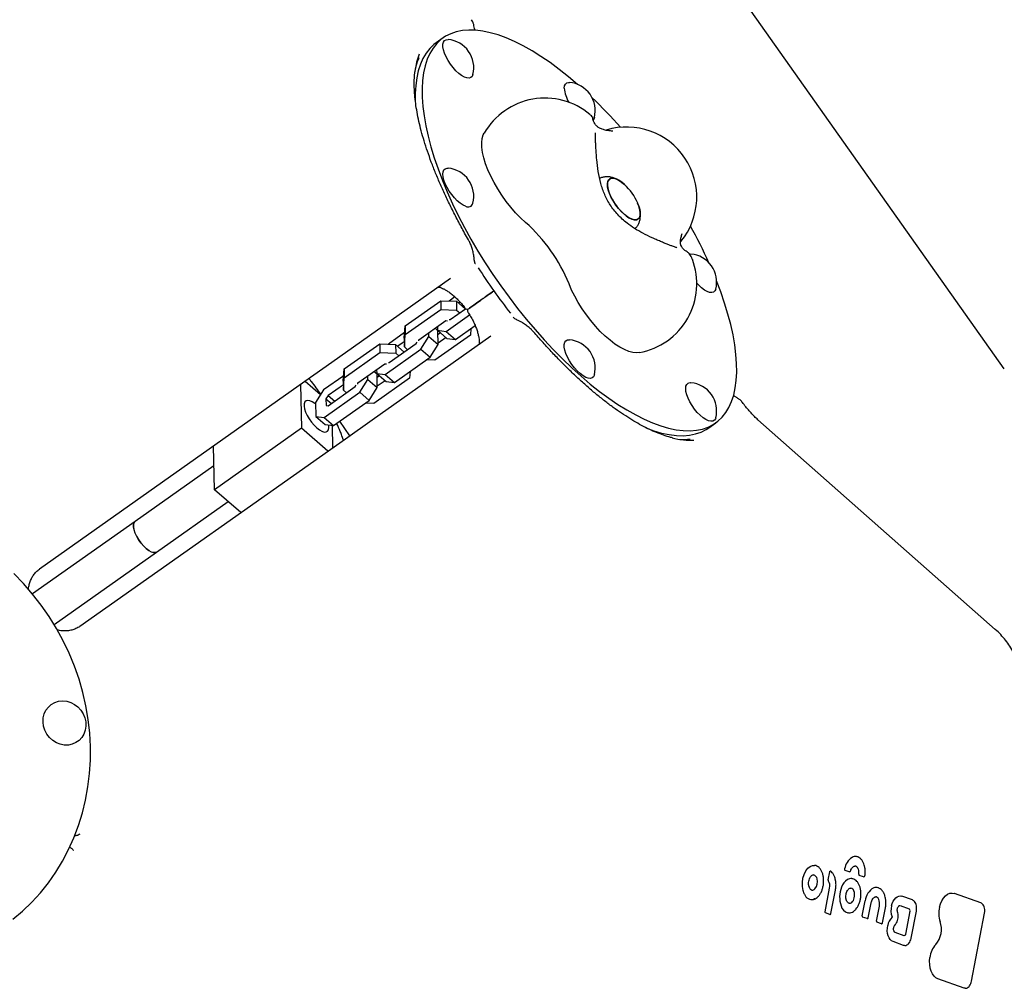
# Model space of a CAD drawing. Units: millimetres. Extents: x 5076 to 15795, y 18205 to 25302.
# Drawn here: x 10488 to 10909, y 21510 to 21925 of the extents above; entities that cross this region are included whole.
import ezdxf

# ---------------------------------------------------------------- set-up
doc = ezdxf.new("R2010")
doc.units = ezdxf.units.MM
doc.header["$LTSCALE"] = 100

msp = doc.modelspace()

# ---------------------------------------------------------------- linework, layer by layer
at = {"color": 7, "linetype": 'Continuous', "lineweight": 25}
for p, q in [((10909.25, 21775.47), (10732.15, 22025.92)), ((10669.08, 21917.18), (10666.1, 21915.07)), ((10732.8, 21883.36), (10733.06, 21883.08)), ((10682.42, 21821.38), (10682.61, 21821.08)), ((10672.2, 21814.06), (10621.41, 21778.14)), ((10668.2, 21811.23), (10667.91, 21811.03)), ((10674.12, 21806.2), (10671.68, 21804.47)), ((10688.87, 21807.47), (10689.04, 21807.75)), ((10652.76, 21793.8), (10668.03, 21804.6)), ((10668.03, 21804.6), (10668.1, 21800.86)), ((10668.03, 21804.6), (10674.74, 21804.36)), ((10674.74, 21804.36), (10674.82, 21800.62)), ((10674.74, 21804.36), (10678.52, 21801.09)), ((10676.34, 21803.97), (10675.71, 21803.53)), ((10686.19, 21805.58), (10685.2, 21804.88)), ((10652.83, 21790.07), (10668.1, 21800.86)), ((10668.1, 21800.86), (10674.82, 21800.62)), ((10670.29, 21791.48), (10680.36, 21798.6)), ((10672.07, 21796.53), (10678.66, 21801.19)), ((10674.82, 21800.62), (10676.18, 21799.44)), ((10652.38, 21788.55), (10652.76, 21793.8)), ((10652.76, 21793.8), (10652.83, 21790.07)), ((10658.68, 21787.91), (10670.25, 21796.08)), ((10666.65, 21793.54), (10666.68, 21791.94)), ((10670.25, 21796.08), (10670.95, 21796.06)), ((10671.69, 21796.58), (10672.07, 21796.53)), ((10674.29, 21788.01), (10682.75, 21794)), ((10699.61, 21797.03), (10699.74, 21796.87)), ((10638.73, 21753.65), (10689.52, 21789.57)), ((10652.56, 21790.95), (10645.59, 21786.02)), ((10652.46, 21784.81), (10652.83, 21790.07)), ((10659.47, 21783.83), (10662.96, 21789.3)), ((10662.96, 21789.3), (10662.93, 21790.91)), ((10662.96, 21789.3), (10666.96, 21785.84)), ((10680.77, 21789.88), (10665.5, 21779.08)), ((10665.62, 21792.81), (10666.84, 21791.75)), ((10666.68, 21791.94), (10670.29, 21791.48)), ((10666.68, 21791.94), (10670.68, 21788.47)), ((10666.96, 21785.84), (10666.84, 21791.75)), ((10667.91, 21790.88), (10666.87, 21790.14)), ((10670.29, 21791.48), (10674.29, 21788.01)), ((10680.97, 21792.74), (10680.77, 21789.88)), ((10626.67, 21775.36), (10641.94, 21786.15)), ((10641.94, 21786.15), (10642.01, 21782.42)), ((10641.94, 21786.15), (10648.66, 21785.91)), ((10645.98, 21778.08), (10657.54, 21786.26)), ((10648.66, 21785.91), (10648.73, 21782.17)), ((10648.66, 21785.91), (10652.43, 21782.64)), ((10652.41, 21787.06), (10649.62, 21785.08)), ((10652.38, 21788.55), (10652.46, 21784.81)), ((10653.82, 21783.63), (10652.46, 21784.81)), ((10657.54, 21786.26), (10657.91, 21786.84)), ((10658.64, 21787.36), (10658.68, 21787.91)), ((10663.47, 21780.36), (10666.96, 21785.84)), ((10670.32, 21788.79), (10666.95, 21786.4)), ((10670.68, 21788.47), (10674.29, 21788.01)), ((10626.75, 21771.62), (10642.01, 21782.42)), ((10642.01, 21782.42), (10648.73, 21782.17)), ((10644.2, 21773.04), (10659.47, 21783.83)), ((10648.73, 21782.17), (10650.09, 21780.99)), ((10659.47, 21783.83), (10663.47, 21780.36)), ((10621.41, 21778.14), (10609.87, 21769.98)), ((10632.6, 21769.46), (10644.16, 21777.64)), ((10644.16, 21777.64), (10644.87, 21777.61)), ((10645.6, 21778.13), (10645.98, 21778.08)), ((10648.2, 21769.57), (10663.47, 21780.36)), ((10665.5, 21779.08), (10661.85, 21779.22)), ((10626.47, 21772.5), (10617.88, 21766.43)), ((10626.3, 21770.1), (10626.67, 21775.36)), ((10626.67, 21775.36), (10626.75, 21771.62)), ((10636.87, 21770.86), (10636.84, 21772.46)), ((10639.53, 21774.36), (10640.75, 21773.3)), ((10640.57, 21775.1), (10640.6, 21773.49)), ((10640.6, 21773.49), (10644.2, 21773.04)), ((10640.6, 21773.49), (10644.6, 21770.02)), ((10640.87, 21767.39), (10640.75, 21773.3)), ((10641.82, 21772.43), (10640.78, 21771.7)), ((10644.2, 21773.04), (10648.2, 21769.57)), ((10654.88, 21774.29), (10654.68, 21771.43)), ((10609.87, 21769.98), (10496.28, 21689.67)), ((10608.03, 21768.68), (10608.4, 21750.01)), ((10616.57, 21764.36), (10609.99, 21770.07)), ((10626.33, 21768.61), (10619.81, 21764)), ((10626.3, 21770.1), (10626.37, 21766.36)), ((10626.37, 21766.36), (10626.75, 21771.62)), ((10631.46, 21767.81), (10631.82, 21768.39)), ((10632.56, 21768.91), (10632.6, 21769.46)), ((10633.38, 21765.39), (10636.87, 21770.86)), ((10636.87, 21770.86), (10640.87, 21767.39)), ((10654.68, 21771.43), (10639.41, 21760.64)), ((10644.23, 21770.34), (10640.86, 21767.96)), ((10644.6, 21770.02), (10648.2, 21769.57)), ((10617.88, 21766.43), (10614.39, 21760.96)), ((10618.11, 21754.59), (10633.38, 21765.39)), ((10619.81, 21764), (10618.9, 21762.57)), ((10619.81, 21764), (10622.62, 21761.56)), ((10619.89, 21759.64), (10631.46, 21767.81)), ((10627.73, 21765.18), (10626.37, 21766.36)), ((10633.38, 21765.39), (10637.38, 21761.92)), ((10637.38, 21761.92), (10640.87, 21767.39)), ((10614.39, 21760.96), (10614.51, 21755.05)), ((10618.9, 21762.57), (10618.95, 21759.76)), ((10618.9, 21762.57), (10621.21, 21760.57)), ((10618.95, 21759.76), (10619.89, 21759.64)), ((10622.11, 21751.12), (10637.38, 21761.92)), ((10639.41, 21760.64), (10635.76, 21760.77)), ((10614.51, 21755.05), (10618.11, 21754.59)), ((10614.51, 21755.05), (10618.51, 21751.58)), ((10618.11, 21754.59), (10622.11, 21751.12)), ((10618.51, 21751.58), (10622.11, 21751.12)), ((10621.48, 21751.2), (10621.67, 21741.58)), ((10624.7, 21752.95), (10628.99, 21746.76)), ((10627.19, 21745.49), (10638.73, 21753.65)), ((10782.73, 21750.14), (10785.71, 21752.25)), ((10905.4, 21663.81), (10803.81, 21753.61)), ((10608.4, 21750.01), (10571.13, 21723.66)), ((10619.71, 21740.2), (10608.4, 21750.01)), ((10513.6, 21665.17), (10627.19, 21745.49)), ((10626.41, 21744.94), (10625.74, 21746.77)), ((10571.13, 21723.66), (10570.76, 21742.33)), ((10570.93, 21733.88), (10537.18, 21710.02)), ((10582.44, 21713.85), (10571.13, 21723.66)), ((10546.42, 21696.95), (10577, 21718.57)), ((10537.18, 21710.01), (10493.32, 21679)), ((10502.56, 21665.93), (10546.42, 21696.95)), ((10511.39, 21575.49), (10511.51, 21575.48)), ((10509.22, 21570.43), (10509.2, 21570.45)), ((10833.85, 21556.64), (10834.5, 21560.02)), ((10842.89, 21560.01), (10841.09, 21560.64)), ((10842.93, 21560), (10842.89, 21560.01)), ((10848.99, 21557.85), (10847.19, 21558.48)), ((10849.03, 21557.84), (10848.99, 21557.85)), ((10832.5, 21542.92), (10834.44, 21553.01)), ((10835.06, 21542.14), (10837, 21552.18)), ((10842.38, 21552.39), (10842.39, 21552.4)), ((10865.43, 21549.53), (10865.35, 21549.54)), ((10869.91, 21547.94), (10865.43, 21549.53)), ((10887.89, 21550.72), (10887.82, 21550.74)), ((10899.18, 21546.73), (10887.89, 21550.72)), ((10845.76, 21544.04), (10846.19, 21544.59)), ((10848.44, 21541.1), (10849.68, 21547.56)), ((10851.01, 21540.31), (10852.22, 21546.65)), ((10854.57, 21538.93), (10855.8, 21545.33)), ((10864.64, 21545.55), (10868.52, 21544.18)), ((10834.55, 21541.78), (10832.65, 21542.45)), ((10834.58, 21541.77), (10834.55, 21541.78)), ((10850.49, 21539.96), (10848.59, 21540.63)), ((10857.14, 21538.14), (10858.36, 21544.51)), ((10868.87, 21543.11), (10866.99, 21533.34)), ((10869.37, 21531.62), (10871.6, 21543.22)), ((10895.19, 21513.15), (10900.79, 21542.27)), ((10856.62, 21537.79), (10854.72, 21538.46)), ((10856.65, 21537.78), (10856.62, 21537.79)), ((10862.22, 21536.89), (10862.69, 21537.51)), ((10862.69, 21537.51), (10862.87, 21537.74)), ((10866.4, 21532.65), (10862.49, 21534.04)), ((10866.4, 21532.65), (10866.4, 21532.65)), ((10866.09, 21528.51), (10861.61, 21530.09)), ((10892.07, 21510.18), (10880.81, 21514.17))]:
    msp.add_line(p, q, dxfattribs=at)
at = {"color": 7, "linetype": 'Continuous', "lineweight": 25, "flags": 128}
for points in [[(10726.63, 21897.24), (10722.74, 21900.53), (10718.77, 21903.68), (10714.83, 21906.59), (10710.93, 21909.24), (10707.09, 21911.63), (10703.33, 21913.75), (10699.64, 21915.6), (10696.06, 21917.16), (10692.58, 21918.43), (10689.23, 21919.4), (10686.01, 21920.08), (10682.94, 21920.46), (10680.02, 21920.54), (10677.27, 21920.32), (10674.69, 21919.79), (10672.3, 21918.97), (10670.11, 21917.85), (10668.11, 21916.44), (10666.32, 21914.74), (10664.75, 21912.76), (10663.4, 21910.51), (10662.27, 21907.99), (10661.37, 21905.21), (10660.7, 21902.19), (10660.27, 21898.93), (10660.08, 21895.44), (10660.11, 21891.74), (10660.39, 21887.84), (10660.9, 21883.75), (10661.65, 21879.49), (10662.62, 21875.08), (10663.82, 21870.52), (10665.25, 21865.83), (10666.9, 21861.04), (10668.75, 21856.16), (10670.82, 21851.19), (10673.08, 21846.17), (10675.53, 21841.12), (10678.17, 21836.03), (10680.97, 21830.95), (10683.94, 21825.87), (10687.07, 21820.83), (10690.33, 21815.84), (10693.73, 21810.91), (10697.24, 21806.07), (10700.86, 21801.32), (10704.57, 21796.7), (10708.37, 21792.21), (10712.23, 21787.86), (10716.14, 21783.69), (10720.09, 21779.69), (10724.07, 21775.88), (10728.06, 21772.28), (10732.05, 21768.9), (10736.02, 21765.75), (10739.96, 21762.85), (10743.86, 21760.19), (10747.7, 21757.8), (10751.46, 21755.68), (10755.15, 21753.84), (10758.73, 21752.28), (10762.21, 21751), (10765.56, 21750.03), (10768.78, 21749.35), (10771.85, 21748.97), (10774.77, 21748.89), (10777.52, 21749.12), (10780.1, 21749.64), (10782.49, 21750.46), (10784.68, 21751.58), (10786.68, 21752.99), (10788.47, 21754.69), (10790.04, 21756.67), (10791.39, 21758.92), (10792.52, 21761.44), (10793.42, 21764.22), (10794.09, 21767.24), (10794.52, 21770.5), (10794.72, 21773.99), (10794.68, 21777.69), (10794.4, 21781.59), (10793.89, 21785.68), (10793.14, 21789.94), (10792.17, 21794.36), (10790.97, 21798.91), (10789.54, 21803.6), (10787.89, 21808.39), (10786.09, 21813.15)], [(10672.18, 21905.9), (10671.18, 21907.45), (10670.32, 21909.03), (10669.66, 21910.57), (10669.2, 21912.03), (10668.96, 21913.35), (10668.96, 21914.49), (10669.2, 21915.4), (10669.66, 21916.04), (10670.32, 21916.41), (10671.18, 21916.48), (10671.21, 21916.47)], [(10666.1, 21915.07), (10665.13, 21914.33), (10663.34, 21912.63), (10661.77, 21910.66), (10660.42, 21908.4), (10659.29, 21905.88), (10658.39, 21903.11), (10657.72, 21900.08), (10657.29, 21896.82), (10657.09, 21893.33), (10657.13, 21889.63), (10657.13, 21889.63)], [(10681.82, 21901.46), (10681.82, 21901.43), (10681.47, 21900.65), (10680.9, 21900.14), (10680.14, 21899.92), (10679.2, 21900.01), (10678.13, 21900.38), (10676.97, 21901.04), (10675.74, 21901.96), (10674.51, 21903.11), (10673.31, 21904.44), (10672.18, 21905.9)], [(10720.9, 21895.58), (10721.01, 21896.6), (10721.36, 21897.38), (10721.93, 21897.89), (10722.69, 21898.11), (10723.17, 21898.1)], [(10733.78, 21883.09), (10733.63, 21882.64), (10733.31, 21882.13)], [(10704.31, 21838.14), (10702.18, 21840.12), (10700.06, 21842.3), (10698, 21844.66), (10696.02, 21847.16), (10694.15, 21849.77), (10692.41, 21852.46), (10690.83, 21855.18), (10689.43, 21857.91), (10688.22, 21860.6), (10687.23, 21863.22), (10686.46, 21865.74), (10685.93, 21868.11), (10685.64, 21870.32), (10685.6, 21872.32), (10685.8, 21874.09), (10686.25, 21875.62), (10686.62, 21876.37)], [(10678.68, 21845.04), (10677.56, 21845.57), (10676.36, 21846.36), (10675.12, 21847.4), (10673.9, 21848.64), (10672.73, 21850.04), (10671.66, 21851.56), (10670.73, 21853.13), (10669.97, 21854.69), (10669.4, 21856.2), (10669.05, 21857.6), (10668.93, 21858.83), (10669.05, 21859.86), (10669.4, 21860.64), (10669.97, 21861.15), (10670.73, 21861.37), (10671.21, 21861.36)], [(10752.31, 21846.37), (10752.54, 21845.83), (10753.05, 21844.29), (10753.34, 21842.88), (10753.39, 21841.64), (10753.21, 21840.63), (10752.79, 21839.88), (10752.15, 21839.41), (10751.32, 21839.23), (10750.32, 21839.36), (10749.19, 21839.79), (10747.97, 21840.51), (10746.69, 21841.48), (10745.4, 21842.68), (10744.14, 21844.07), (10742.96, 21845.6), (10741.9, 21847.21), (10740.99, 21848.86), (10740.27, 21850.48), (10739.75, 21852.03), (10739.46, 21853.44), (10739.41, 21854.67), (10739.6, 21855.68), (10740.01, 21856.43), (10740.65, 21856.9), (10741.48, 21857.08), (10742.48, 21856.95), (10743.61, 21856.52), (10744.84, 21855.81), (10746.12, 21854.83), (10746.69, 21854.33)], [(10746.69, 21854.33), (10745.47, 21855.35), (10744.22, 21856.2), (10743.03, 21856.77), (10741.96, 21857.05), (10741.04, 21857.03), (10740.31, 21856.71), (10739.78, 21856.09)], [(10739.78, 21856.09), (10739.47, 21855.2), (10739.41, 21854.08), (10739.58, 21852.75), (10739.98, 21851.27), (10740.6, 21849.68), (10741.42, 21848.04), (10742.41, 21846.4), (10743.54, 21844.82), (10744.76, 21843.36), (10746.04, 21842.06), (10747.33, 21840.96), (10748.59, 21840.12), (10749.77, 21839.54), (10750.84, 21839.26), (10751.76, 21839.28), (10752.5, 21839.61), (10753.03, 21840.22), (10753.33, 21841.11), (10753.4, 21842.23), (10753.22, 21843.56), (10752.82, 21845.05), (10752.31, 21846.37)], [(10774.48, 21824.6), (10775.1, 21824.62), (10775.13, 21824.62)], [(10753.08, 21782.39), (10751.82, 21782.29), (10750.22, 21782.45), (10748.48, 21782.92), (10746.61, 21783.68), (10744.64, 21784.73), (10742.6, 21786.06), (10740.51, 21787.64), (10738.41, 21789.46), (10736.31, 21791.49), (10734.25, 21793.7), (10732.26, 21796.08), (10730.35, 21798.58), (10728.55, 21801.17), (10726.89, 21803.83), (10725.39, 21806.51), (10724.06, 21809.18), (10722.93, 21811.81)], [(10785.75, 21809.6), (10785.74, 21809.57), (10785.39, 21808.79), (10784.82, 21808.28), (10784.06, 21808.07), (10783.13, 21808.15), (10782.06, 21808.53), (10780.89, 21809.19), (10779.67, 21810.11), (10778.43, 21811.25), (10777.61, 21812.14)], [(10733.78, 21772.86), (10733.78, 21772.83), (10733.43, 21772.05), (10732.86, 21771.54), (10732.1, 21771.32), (10731.17, 21771.41), (10730.1, 21771.79), (10728.93, 21772.45), (10727.7, 21773.37), (10726.47, 21774.51), (10725.27, 21775.84), (10724.15, 21777.3), (10723.14, 21778.85), (10722.29, 21780.43), (10721.62, 21781.97), (10721.16, 21783.43), (10720.92, 21784.75), (10720.92, 21785.89), (10721.16, 21786.8), (10721.62, 21787.45), (10722.29, 21787.81), (10723.14, 21787.88), (10723.17, 21787.87)], [(10785.75, 21754.49), (10785.59, 21754.04), (10785.13, 21753.39), (10784.47, 21753.02), (10783.61, 21752.96), (10782.61, 21753.19), (10781.48, 21753.71), (10780.28, 21754.5), (10779.05, 21755.54), (10777.82, 21756.78), (10776.66, 21758.19), (10775.59, 21759.7), (10774.65, 21761.27), (10773.89, 21762.84), (10773.32, 21764.35), (10772.97, 21765.74), (10772.86, 21766.98), (10772.97, 21768), (10773.32, 21768.78), (10773.89, 21769.29), (10774.65, 21769.51), (10775.13, 21769.5)], [(10614.4, 21760.41), (10614.17, 21760.59), (10613.05, 21761.33), (10612.02, 21761.79), (10611.11, 21761.93), (10610.38, 21761.76), (10609.86, 21761.27), (10609.57, 21760.5), (10609.53, 21759.48), (10609.74, 21758.26), (10610.18, 21756.88), (10610.85, 21755.43), (10611.7, 21753.96), (10612.7, 21752.55), (10613.8, 21751.26), (10614.95, 21750.15)], [(10614.95, 21750.15), (10616.09, 21749.27), (10617.18, 21748.67), (10618.15, 21748.37), (10618.98, 21748.38), (10619.61, 21748.71), (10620.01, 21749.35), (10620.18, 21750.25), (10620.09, 21751.38)], [(10755.74, 21750.17), (10755.75, 21750.17), (10759.23, 21748.9), (10762.58, 21747.92), (10765.8, 21747.24), (10768.87, 21746.86), (10771.79, 21746.78), (10774.54, 21747.01), (10777.12, 21747.53), (10779.51, 21748.35), (10781.7, 21749.47), (10782.73, 21750.14)], [(10537.18, 21710.02), (10536.81, 21709.62), (10536.53, 21708.85), (10536.48, 21707.83), (10536.69, 21706.6), (10537.14, 21705.23), (10537.8, 21703.78), (10538.65, 21702.31), (10539.65, 21700.9), (10540.75, 21699.61), (10541.9, 21698.5)], [(10537.9, 21703.58), (10537.21, 21705.04), (10536.74, 21706.43), (10536.5, 21707.68), (10536.5, 21708.73), (10536.76, 21709.54), (10537.18, 21710.01)], [(10546.42, 21696.95), (10546.02, 21696.76), (10545.23, 21696.7), (10544.27, 21696.96), (10543.19, 21697.52), (10542.05, 21698.37), (10540.9, 21699.45), (10539.79, 21700.72), (10538.78, 21702.12), (10537.9, 21703.58)], [(10541.9, 21698.5), (10543.05, 21697.62), (10544.13, 21697.02), (10545.11, 21696.72), (10545.93, 21696.73), (10546.42, 21696.95)], [(10484.85, 21539.66), (10489.03, 21543.19), (10492.97, 21546.99), (10496.67, 21551.05), (10500.1, 21555.34), (10503.27, 21559.86), (10506.15, 21564.58), (10508.74, 21569.5), (10511.03, 21574.6), (10513.01, 21579.85), (10514.68, 21585.24), (10516.02, 21590.75), (10517.03, 21596.37), (10517.72, 21602.06), (10518.07, 21607.81), (10518.08, 21613.61), (10517.76, 21619.42), (10517.11, 21625.24), (10516.13, 21631.03), (10514.82, 21636.78), (10513.19, 21642.48), (10511.24, 21648.09), (10508.98, 21653.6), (10506.41, 21658.99), (10503.56, 21664.24), (10500.42, 21669.33), (10497.01, 21674.25), (10493.34, 21678.98), (10489.42, 21683.49), (10485.26, 21687.79)], [(10516.08, 21624.21), (10516.15, 21622.41), (10515.89, 21620.66), (10515.3, 21619.02), (10514.42, 21617.55), (10513.26, 21616.3), (10511.88, 21615.32), (10510.32, 21614.65), (10508.64, 21614.31), (10506.9, 21614.3), (10505.16, 21614.64), (10503.49, 21615.31), (10501.94, 21616.28), (10500.58, 21617.52), (10499.44, 21618.98), (10498.58, 21620.62), (10498.02, 21622.37), (10497.78, 21624.17), (10497.88, 21625.95), (10498.3, 21627.66), (10499.04, 21629.22), (10500.07, 21630.58), (10501.34, 21631.7), (10502.82, 21632.53), (10504.44, 21633.04), (10506.16, 21633.21), (10507.91, 21633.05), (10509.62, 21632.54), (10511.24, 21631.72), (10512.7, 21630.61), (10513.96, 21629.25), (10514.96, 21627.69), (10515.68, 21625.99), (10516.08, 21624.21)], [(10823.63, 21550.58), (10823.11, 21552.04), (10822.83, 21553.7), (10822.82, 21555.47), (10823.07, 21557.24), (10823.57, 21558.9), (10824.29, 21560.36), (10825.18, 21561.52), (10826.19, 21562.33)], [(10826.19, 21562.33), (10827.17, 21562.7), (10828.02, 21562.75)], [(10834.5, 21560.02), (10834.53, 21560.1), (10834.56, 21560.18), (10834.6, 21560.24), (10834.65, 21560.29), (10834.7, 21560.32), (10834.76, 21560.33), (10834.78, 21560.33)], [(10855.8, 21545.33), (10855.89, 21546.1), (10855.87, 21546.85), (10855.74, 21547.56), (10855.52, 21548.19), (10855.2, 21548.69), (10854.81, 21549.04), (10854.37, 21549.23), (10854.28, 21549.25)], [(10860.96, 21545.44), (10861.27, 21546.46), (10861.68, 21547.38), (10862.19, 21548.18), (10862.76, 21548.83), (10863.39, 21549.3), (10864.04, 21549.58), (10864.71, 21549.66), (10865.35, 21549.54)], [(10881.54, 21544.85), (10881.97, 21546.3), (10882.56, 21547.63), (10883.28, 21548.78), (10884.1, 21549.71), (10885, 21550.39), (10885.94, 21550.8), (10886.89, 21550.91), (10887.82, 21550.74)], [(10861.61, 21530.09), (10860.97, 21530.43), (10860.4, 21530.97), (10859.91, 21531.71), (10859.54, 21532.6), (10859.29, 21533.62), (10859.17, 21534.72), (10859.18, 21535.86), (10859.34, 21537)], [(10866.99, 21533.34), (10866.95, 21533.18), (10866.89, 21533.03), (10866.81, 21532.9), (10866.73, 21532.79), (10866.63, 21532.71), (10866.53, 21532.67), (10866.43, 21532.65), (10866.4, 21532.65)], [(10866.57, 21528.42), (10866.56, 21528.42), (10866.09, 21528.51)], [(10880.81, 21514.17), (10879.94, 21514.62), (10879.16, 21515.34), (10878.49, 21516.3), (10877.95, 21517.46), (10877.56, 21518.79), (10877.33, 21520.25), (10877.28, 21521.77), (10877.4, 21523.32)], [(10892.51, 21510.11), (10892.51, 21510.11), (10892.07, 21510.18)]]:
    msp.add_lwpolyline(points, dxfattribs=at)
at = {"color": 7, "linetype": 'Continuous', "lineweight": 25}
for centre, radius, start, end in [((10670.03, 21904.38), 12.15, 35.2644, 84.4455), ((10670.03, 21904.38), 12.15, 346.0833, 35.2644), ((10734.45, 21896.68), 13.6, 184.65, 211.4273), ((10721.99, 21886.01), 12.15, 346.0833, 84.4455), ((10712.61, 21861.39), 30, 50.0621, 150.0307), ((10586.74, 21739.46), 210.89, 41.3889, 46.1786), ((10747.61, 21849.01), 30, 320.6738, 106.9307), ((10670.03, 21849.27), 12.15, 346.0833, 84.4455), ((10730.9, 21837.19), 23.3, 23.1986, 47.3302), ((10679.76, 21846.9), 2.14, 239.9822, 344.9986), ((10656.69, 21784.72), 71.57, 22.2437, 48.2851), ((10590.7, 21733.86), 210.89, 24.3502, 29.1399), ((10773.95, 21812.52), 12.15, 346.0833, 84.4455), ((10892.06, 21951.15), 246.56, 212.4908, 218.038), ((10747.61, 21811.89), 30, 280.4981, 20.4666), ((10679.32, 21801.95), 1, 218.3689, 305.3236), ((10680.47, 21800.31), 1, 125.2052, 211.5548), ((10721.99, 21775.78), 12.15, 346.0833, 84.4455), ((10773.95, 21757.41), 12.15, 346.0833, 84.4455), ((10848.27, 21560), 7.48, 124.1188, 170.2696), ((10845.52, 21563.68), 2.89, 81.4018, 119.7352), ((10845.19, 21561.05), 1.44, 32.8718, 84.4771), ((10844.15, 21560.22), 2.77, 18.8176, 35.7592), ((10827.13, 21556.75), 1.98, 5.7632, 76.1677), ((10841.41, 21561.07), 0.534, 158.9587, 234.3601), ((10842.98, 21560.49), 0.5, 264.1099, 344.2787), ((10842.15, 21559.58), 4.87, 353.2043, 18.2991), ((10847.46, 21558.89), 0.486, 166.2188, 236.6785), ((10849.08, 21558.34), 0.5, 264.1099, 351.6911), ((10849.47, 21558.11), 0.189, 56.5042, 87.9115), ((10824.48, 21555.74), 4.78, 320.8028, 14.5855), ((10834.37, 21556.52), 0.533, 166.8253, 211.3487), ((10830.23, 21554), 4.32, 346.8253, 31.3487), ((10850.19, 21549.1), 11.43, 157.5985, 198.4961), ((10845.7, 21551.26), 6.46, 123.4524, 160.167), ((10843.7, 21554.11), 2.99, 83.5322, 121.3965), ((10843.21, 21551.3), 1.76, 16.8803, 78.2175), ((10856.83, 21546.84), 7.19, 119.053, 174.2552), ((10854.42, 21550.28), 3.04, 91.9413, 110.8294), ((10829.47, 21553.37), 6.47, 205.5869, 207.1318), ((10826.94, 21551.58), 3.43, 199.7836, 281.2236), ((10827.02, 21553.67), 1.5, 266.2144, 320.8107), ((10841.5, 21549.57), 3.62, 312.5803, 347.8603), ((10840.31, 21550.09), 4.89, 344.8352, 20.6872), ((10827.6, 21548.6), 0.384, 270.0047, 9.8981), ((10843.39, 21546.51), 4.17, 194.3293, 254.7379), ((10843, 21547.94), 1.41, 265.38, 312.4733), ((10868.78, 21543.45), 8.07, 165.7144, 200.0812), ((10892.32, 21542.17), 11.11, 166.0621, 198.2617), ((10832.89, 21542.79), 0.414, 161.4421, 235.1258), ((10848.83, 21540.97), 0.414, 161.4421, 235.1258), ((10865.61, 21536.01), 6.35, 134.2324, 171.0787), ((10861.1, 21540.64), 0.114, 317.1654, 21.2619), ((10867.98, 21543.41), 0.937, 341.4421, 55.1258), ((10854.96, 21538.8), 0.414, 161.4421, 235.1258), ((10872.37, 21535.39), 9.96, 319.0907, 19.3346), ((10886.84, 21522.4), 9.49, 137.0402, 174.4476)]:
    msp.add_arc(centre, radius, start, end, dxfattribs=at)
for centre, major_axis, ratio, start_param, end_param in [((10755.13, 21807.83), (-90.67, 110.34), 0.348724, 0.189298, 0.317414), ((10755.13, 21807.83), (-91.36, 107.58), 0.359637, 0.164269, 0.231377), ((10711.29, 21869.82), (-73.8, 122.26), 0.348724, 2.807191, 2.963979), ((10711.29, 21869.82), (-70.98, 121.99), 0.359637, 2.910216, 2.988039)]:
    msp.add_ellipse(centre, major_axis=major_axis, ratio=ratio, start_param=start_param, end_param=end_param, dxfattribs=at)
for points, knots in [([(10682.22, 21922.32), (10682.19, 21922.5), (10682.11, 21923.12), (10681.8, 21924.02), (10681.39, 21924.68), (10681.21, 21924.96)], [0, 0, 0, 0, 0.199954, 0.660139, 1, 1, 1, 1]), ([(10682.72, 21920.34), (10682.63, 21920.62), (10682.39, 21921.32), (10682.33, 21921.93), (10682.25, 21922.32), (10682.25, 21922.32)], [0, 0, 0, 0, 0.39207, 0.99589, 1, 1, 1, 1]), ([(10679.85, 21830.71), (10679.32, 21831.66), (10677.77, 21834.4), (10675.35, 21838.9), (10672.65, 21844.16), (10670.16, 21849.31), (10667.89, 21854.34), (10665.82, 21859.23), (10663.96, 21863.99), (10662.32, 21868.59), (10660.89, 21873.04), (10659.67, 21877.32), (10658.66, 21881.43), (10657.85, 21885.36), (10657.26, 21889.11), (10656.87, 21892.66), (10656.67, 21896.03), (10656.69, 21899.17), (10656.81, 21901.49), (10656.99, 21902.69), (10657.04, 21902.98)], [0, 0, 0, 0, 0.034931, 0.100523, 0.164994, 0.228371, 0.290697, 0.352024, 0.412411, 0.471922, 0.530631, 0.588614, 0.645955, 0.702742, 0.759066, 0.81503, 0.870739, 0.926316, 0.981902, 1, 1, 1, 1]), ([(10732.87, 21883.4), (10732.64, 21883.66), (10732.36, 21883.99), (10732, 21884.26), (10731.92, 21884.32)], [0, 0, 0, 0, 0.7866961, 1, 1, 1, 1]), ([(10741.65, 21877.23), (10741.31, 21877.25), (10740.52, 21877.31), (10739.09, 21877.49), (10737.47, 21877.87), (10736.07, 21878.44), (10734.99, 21879.18), (10734.19, 21880.01), (10733.59, 21880.99), (10733.22, 21882.01), (10733.07, 21882.92), (10733.09, 21883.02), (10733.1, 21883.07)], [0, 0, 0, 0, 0.051432, 0.120456, 0.206308, 0.309844, 0.390646, 0.483212, 0.59003, 0.713904, 0.857944, 1, 1, 1, 1]), ([(10734.8, 21865.12), (10734.77, 21865.49), (10734.68, 21866.55), (10734.55, 21868.28), (10734.43, 21870.22), (10734.34, 21871.99), (10734.28, 21873.55), (10734.26, 21874.79), (10734.27, 21875.7), (10734.29, 21876.24), (10734.31, 21876.51), (10734.31, 21876.48), (10734.31, 21876.48)], [0, 0, 0, 0, 0.067321, 0.195304, 0.322814, 0.449278, 0.573997, 0.69582, 0.799842, 0.892854, 0.971752, 1, 1, 1, 1]), ([(10758.54, 21831.56), (10757.21, 21832.19), (10754.63, 21833.4), (10751.02, 21835.48), (10747.33, 21838.06), (10743.73, 21841.33), (10740.49, 21845.51), (10738.08, 21850.05), (10736.42, 21854.87), (10735.34, 21859.93), (10734.98, 21863.39), (10734.8, 21865.13)], [0, 0, 0, 0, 0.100537, 0.195679, 0.285226, 0.410855, 0.529312, 0.645265, 0.761823, 0.88018, 1, 1, 1, 1]), ([(10744.98, 21855.69), (10744.48, 21856.02), (10743.51, 21856.65), (10741.99, 21857.27), (10740.5, 21857.63), (10739.02, 21857.73), (10737.59, 21857.54), (10736.55, 21857.26), (10736.05, 21856.97), (10735.96, 21856.92)], [0, 0, 0, 0, 0.1875492, 0.3646141, 0.5252408, 0.6770389, 0.8243528, 0.9695895, 1, 1, 1, 1]), ([(10751.22, 21835.44), (10751.46, 21835.69), (10752.04, 21836.27), (10752.69, 21837.39), (10753.19, 21838.69), (10753.46, 21840.06), (10753.51, 21841.51), (10753.38, 21842.95), (10753.13, 21843.91), (10753.02, 21844.35)], [0, 0, 0, 0, 0.105751, 0.249581, 0.391983, 0.537096, 0.690039, 0.857008, 1, 1, 1, 1]), ([(10769.09, 21827.31), (10769.08, 21827.31), (10769.03, 21827.32), (10768.68, 21827.43), (10768.07, 21827.63), (10767.16, 21827.95), (10765.98, 21828.39), (10764.55, 21828.96), (10762.93, 21829.63), (10761.15, 21830.4), (10759.66, 21831.06), (10758.78, 21831.46), (10758.53, 21831.57)], [0, 0, 0, 0, 0.062809, 0.141743, 0.234521, 0.33951, 0.453589, 0.573653, 0.697402, 0.82336, 0.950615, 1, 1, 1, 1]), ([(10774, 21825.16), (10773.86, 21825.24), (10773.6, 21825.4), (10772.58, 21826.04), (10771.69, 21826.84), (10771.03, 21827.81), (10770.67, 21828.95), (10770.63, 21830.29), (10770.86, 21831.77), (10771.19, 21832.87), (10771.35, 21833.41)], [0, 0, 0, 0, 0.1875519, 0.3510144, 0.4920546, 0.6145363, 0.7226368, 0.8208352, 0.9126819, 1, 1, 1, 1]), ([(10682.27, 21822.89), (10682.27, 21822.96), (10682.21, 21823.68), (10681.97, 21825.03), (10681.5, 21826.92), (10680.86, 21828.68), (10680.3, 21829.95), (10679.91, 21830.57), (10679.84, 21830.7)], [0, 0, 0, 0, 0.025067, 0.274073, 0.506777, 0.73042, 0.946618, 1, 1, 1, 1]), ([(10682.86, 21820.35), (10682.82, 21820.42), (10682.69, 21820.59), (10682.55, 21821.02), (10682.41, 21821.75), (10682.33, 21822.4), (10682.29, 21822.82), (10682.28, 21822.89)], [0, 0, 0, 0, 0.149346, 0.407087, 0.651098, 0.938385, 1, 1, 1, 1]), ([(10775.71, 21822.4), (10775.71, 21822.41), (10775.59, 21822.8), (10775.23, 21823.48), (10774.62, 21824.46), (10774.17, 21824.96), (10773.93, 21825.24)], [0, 0, 0, 0, 0.012038, 0.337741, 0.645308, 1, 1, 1, 1]), ([(10667.11, 21810.46), (10667.16, 21810.45), (10667.35, 21810.42), (10667.92, 21810.25), (10668.79, 21809.9), (10669.87, 21809.35), (10671.12, 21808.59), (10672.48, 21807.61), (10673.93, 21806.41), (10675.4, 21805.01), (10676.85, 21803.44), (10677.9, 21802.19), (10678.42, 21801.46), (10678.51, 21801.34)], [0, 0, 0, 0, 0.029348, 0.130584, 0.223917, 0.323279, 0.425553, 0.533141, 0.642845, 0.751587, 0.863977, 0.977584, 1, 1, 1, 1]), ([(10690.21, 21808.42), (10689.2, 21807.71), (10687.81, 21806.72), (10686.53, 21805.82), (10686.19, 21805.58)], [0, 0, 0, 0, 0.730644, 1, 1, 1, 1]), ([(10686.19, 21805.58), (10686.53, 21805.82), (10687.81, 21806.72), (10689.2, 21807.71), (10690.21, 21808.42)], [0, 0, 0, 0, 0.269356, 1, 1, 1, 1]), ([(10690.8, 21808.84), (10690.66, 21808.74), (10690.47, 21808.6), (10690.27, 21808.46), (10690.21, 21808.42)], [0, 0, 0, 0, 0.739714, 1, 1, 1, 1]), ([(10690.21, 21808.42), (10690.27, 21808.46), (10690.47, 21808.6), (10690.66, 21808.74), (10690.8, 21808.84)], [0, 0, 0, 0, 0.260286, 1, 1, 1, 1]), ([(10685.2, 21804.88), (10684.32, 21804.26), (10682.56, 21803.01), (10680.78, 21801.76), (10679.89, 21801.12), (10679.99, 21801.2), (10680.02, 21801.22)], [0, 0, 0, 0, 0.293044, 0.58608, 0.879346, 1, 1, 1, 1]), ([(10680.02, 21801.22), (10679.99, 21801.2), (10679.89, 21801.12), (10680.78, 21801.76), (10682.56, 21803.01), (10684.32, 21804.26), (10685.2, 21804.88)], [0, 0, 0, 0, 0.120654, 0.41392, 0.706956, 1, 1, 1, 1]), ([(10679.63, 21799.75), (10679.73, 21799.61), (10680.26, 21798.85), (10681.1, 21797.42), (10682.11, 21795.5), (10682.94, 21793.62), (10683.59, 21791.83), (10684.05, 21790.19), (10684.33, 21788.77), (10684.47, 21787.56), (10684.5, 21786.67), (10684.46, 21786.13), (10684.44, 21785.98), (10684.44, 21785.97)], [0, 0, 0, 0, 0.026306, 0.141093, 0.253085, 0.367518, 0.479486, 0.585607, 0.696245, 0.791348, 0.891487, 0.993045, 1, 1, 1, 1]), ([(10701.21, 21796.12), (10700.94, 21796.25), (10700.38, 21796.52), (10699.71, 21796.89), (10699.24, 21797.23), (10699.08, 21797.41), (10699, 21797.5)], [0, 0, 0, 0, 0.260289, 0.524267, 0.770725, 1, 1, 1, 1]), ([(10707.75, 21791.22), (10707.45, 21791.57), (10706.74, 21792.37), (10705.44, 21793.5), (10703.9, 21794.63), (10702.47, 21795.51), (10701.55, 21795.94), (10701.2, 21796.1)], [0, 0, 0, 0, 0.16778, 0.388273, 0.617899, 0.855655, 1, 1, 1, 1]), ([(10767.26, 21745.87), (10766.71, 21746), (10765.24, 21746.36), (10762.68, 21747.21), (10759.63, 21748.42), (10756.45, 21749.88), (10753.17, 21751.59), (10749.78, 21753.56), (10746.3, 21755.78), (10742.73, 21758.24), (10739.08, 21760.95), (10735.35, 21763.91), (10731.55, 21767.12), (10727.69, 21770.56), (10723.77, 21774.24), (10719.81, 21778.16), (10715.8, 21782.31), (10711.78, 21786.66), (10709.11, 21789.7), (10707.77, 21791.23)], [0, 0, 0, 0, 0.0337115, 0.0906317, 0.1475016, 0.2044578, 0.2616331, 0.3191541, 0.3771318, 0.4356657, 0.4948472, 0.5547609, 0.615485, 0.6770917, 0.7396465, 0.8032081, 0.8678274, 0.9335476, 1, 1, 1, 1]), ([(10611.67, 21771.26), (10611.96, 21770.86), (10613.64, 21768.6), (10615.26, 21766.3), (10616.6, 21764.41)], [0, 0, 0, 0, 0.176506, 1, 1, 1, 1]), ([(10794.94, 21762.95), (10794.6, 21763.13), (10794.05, 21763.42), (10793.47, 21763.87), (10793.26, 21764.04)], [0, 0, 0, 0, 0.625443, 1, 1, 1, 1]), ([(10797.08, 21761.08), (10796.98, 21761.24), (10796.64, 21761.72), (10795.92, 21762.34), (10795.27, 21762.74), (10794.94, 21762.94)], [0, 0, 0, 0, 0.187059, 0.589988, 1, 1, 1, 1]), ([(10803.81, 21753.61), (10803.55, 21753.84), (10802.82, 21754.5), (10801.57, 21755.74), (10800.07, 21757.36), (10798.59, 21759.14), (10797.59, 21760.41), (10797.12, 21761.08), (10797.11, 21761.09)], [0, 0, 0, 0, 0.1151338, 0.3299494, 0.5484364, 0.7705383, 0.9950258, 1, 1, 1, 1]), ([(10625.74, 21746.77), (10625.5, 21747.4), (10624.84, 21749.12), (10624.07, 21750.9), (10623.46, 21752), (10623.43, 21752.05)], [0, 0, 0, 0, 0.351559, 0.966701, 1, 1, 1, 1]), ([(10491.55, 21680.85), (10491.56, 21680.97), (10491.58, 21681.75), (10491.87, 21683.09), (10492.43, 21684.83), (10493.23, 21686.42), (10494.25, 21687.86), (10495.29, 21688.92), (10496.02, 21689.47), (10496.28, 21689.67)], [0, 0, 0, 0, 0.032113, 0.196807, 0.364587, 0.536514, 0.713639, 0.896597, 1, 1, 1, 1]), ([(10513.6, 21665.17), (10513.42, 21665.05), (10512.74, 21664.59), (10511.45, 21663.94), (10509.68, 21663.4), (10507.8, 21663.14), (10505.88, 21663.21), (10504.51, 21663.38), (10503.81, 21663.62), (10503.75, 21663.64)], [0, 0, 0, 0, 0.06887, 0.260459, 0.449839, 0.633828, 0.811691, 0.984197, 1, 1, 1, 1]), ([(10916.59, 21640.07), (10916.57, 21640.76), (10916.54, 21642.47), (10916.19, 21645.18), (10915.51, 21648.17), (10914.53, 21651.08), (10913.25, 21653.9), (10911.68, 21656.61), (10909.84, 21659.19), (10907.76, 21661.62), (10906.19, 21663.09), (10905.4, 21663.81)], [0, 0, 0, 0, 0.0779939, 0.1921912, 0.3063328, 0.4206717, 0.5354567, 0.6509001, 0.7671625, 0.884342, 1, 1, 1, 1]), ([(10513.6, 21576.14), (10513.59, 21576.14), (10513.11, 21575.89), (10512.39, 21575.5), (10511.71, 21575.48), (10511.51, 21575.48)], [0, 0, 0, 0, 0.003664, 0.706299, 1, 1, 1, 1]), ([(10509.79, 21570.19), (10509.63, 21570.25), (10509.44, 21570.32), (10509.26, 21570.41), (10509.22, 21570.43)], [0, 0, 0, 0, 0.7801402, 1, 1, 1, 1]), ([(10509.77, 21570.16), (10509.81, 21570.15), (10510.27, 21570.02), (10510.51, 21569.6), (10510.76, 21569.29), (10510.77, 21569.28)], [0, 0, 0, 0, 0.08214, 0.995239, 1, 1, 1, 1]), ([(10848.58, 21564.56), (10848.46, 21564.74), (10848.12, 21565.27), (10847.44, 21565.93), (10846.66, 21566.41), (10846.14, 21566.47), (10845.96, 21566.5)], [0, 0, 0, 0, 0.173949, 0.501975, 0.826539, 1, 1, 1, 1]), ([(10831.9, 21555.74), (10831.91, 21556.16), (10831.92, 21557.08), (10831.71, 21558.45), (10831.32, 21559.78), (10830.73, 21560.93), (10829.98, 21561.86), (10829.1, 21562.46), (10828.41, 21562.75), (10828.05, 21562.73), (10828.02, 21562.73)], [0, 0, 0, 0, 0.1179924, 0.2627061, 0.4078983, 0.5537443, 0.7000293, 0.8451473, 0.9867013, 1, 1, 1, 1]), ([(10843.46, 21560.36), (10843.51, 21560.52), (10843.66, 21560.98), (10844.01, 21561.65), (10844.5, 21562.21), (10844.97, 21562.48), (10845.23, 21562.47), (10845.34, 21562.47)], [0, 0, 0, 0, 0.12146, 0.356003, 0.588141, 0.819025, 1, 1, 1, 1]), ([(10849.4, 21562.42), (10849.32, 21562.75), (10849.13, 21563.56), (10848.77, 21564.21), (10848.56, 21564.59)], [0, 0, 0, 0, 0.408232, 1, 1, 1, 1]), ([(10849.57, 21558.27), (10849.61, 21558.53), (10849.7, 21559.3), (10849.71, 21560.58), (10849.6, 21561.73), (10849.44, 21562.3), (10849.4, 21562.42)], [0, 0, 0, 0, 0.187199, 0.542163, 0.898113, 1, 1, 1, 1]), ([(10825.58, 21553.99), (10825.55, 21554.15), (10825.47, 21554.62), (10825.47, 21555.48), (10825.64, 21556.49), (10825.98, 21557.39), (10826.38, 21558.03), (10826.66, 21558.28), (10826.76, 21558.38)], [0, 0, 0, 0, 0.099847, 0.294262, 0.489654, 0.684386, 0.876953, 1, 1, 1, 1]), ([(10826.75, 21558.36), (10826.83, 21558.42), (10827.08, 21558.6), (10827.37, 21558.71), (10827.56, 21558.66), (10827.6, 21558.65)], [0, 0, 0, 0, 0.2779038, 0.8279888, 1, 1, 1, 1]), ([(10835.02, 21560.22), (10835, 21560.24), (10834.94, 21560.29), (10834.85, 21560.33), (10834.79, 21560.33), (10834.77, 21560.33)], [0, 0, 0, 0, 0.292837, 0.875213, 1, 1, 1, 1]), ([(10837.01, 21556.36), (10836.95, 21556.7), (10836.79, 21557.51), (10836.32, 21558.62), (10835.71, 21559.61), (10835.21, 21560.06), (10834.98, 21560.26)], [0, 0, 0, 0, 0.202356, 0.486213, 0.771345, 1, 1, 1, 1]), ([(10826.93, 21552.2), (10826.88, 21552.19), (10826.68, 21552.19), (10826.36, 21552.4), (10825.95, 21552.89), (10825.7, 21553.48), (10825.6, 21553.88), (10825.58, 21553.99)], [0, 0, 0, 0, 0.090673, 0.363616, 0.622644, 0.899353, 1, 1, 1, 1]), ([(10829.66, 21549.5), (10829.81, 21549.67), (10830.22, 21550.15), (10830.81, 21551.14), (10831.37, 21552.48), (10831.74, 21553.94), (10831.91, 21555.05), (10831.9, 21555.65), (10831.9, 21555.74)], [0, 0, 0, 0, 0.112822, 0.324976, 0.537285, 0.749314, 0.961158, 1, 1, 1, 1]), ([(10837, 21552.18), (10837.04, 21552.45), (10837.17, 21553.21), (10837.23, 21554.49), (10837.18, 21555.65), (10837.04, 21556.23), (10837.01, 21556.36)], [0, 0, 0, 0, 0.187378, 0.542548, 0.898564, 1, 1, 1, 1]), ([(10842.38, 21552.4), (10842.47, 21552.49), (10842.71, 21552.76), (10843.14, 21553.02), (10843.42, 21553.02), (10843.56, 21553.02)], [0, 0, 0, 0, 0.206257, 0.605, 1, 1, 1, 1]), ([(10847.18, 21554.27), (10847.08, 21554.48), (10846.8, 21555.08), (10846.2, 21555.92), (10845.36, 21556.63), (10844.61, 21557.01), (10844.15, 21557.03), (10844.03, 21557.04)], [0, 0, 0, 0, 0.13697, 0.397068, 0.656845, 0.911598, 1, 1, 1, 1]), ([(10847.84, 21549.71), (10847.86, 21550.1), (10847.92, 21551), (10847.76, 21552.37), (10847.48, 21553.51), (10847.24, 21554.12), (10847.15, 21554.32)], [0, 0, 0, 0, 0.237822, 0.543299, 0.849652, 1, 1, 1, 1]), ([(10855.57, 21553.03), (10855.46, 21553.09), (10855.06, 21553.31), (10854.61, 21553.32), (10854.28, 21553.32)], [0, 0, 0, 0, 0.26883, 1, 1, 1, 1]), ([(10858.38, 21548.7), (10858.31, 21549.04), (10858.16, 21549.85), (10857.69, 21550.97), (10857.02, 21552), (10856.31, 21552.71), (10855.78, 21552.94), (10855.57, 21553.03)], [0, 0, 0, 0, 0.1629723, 0.3925506, 0.6231568, 0.8534461, 1, 1, 1, 1]), ([(10827.72, 21548.23), (10827.9, 21548.29), (10828.39, 21548.46), (10829.06, 21548.89), (10829.5, 21549.33), (10829.67, 21549.51)], [0, 0, 0, 0, 0.255066, 0.709378, 1, 1, 1, 1]), ([(10841.68, 21547.83), (10841.63, 21547.97), (10841.5, 21548.39), (10841.41, 21549.21), (10841.47, 21550.23), (10841.71, 21551.21), (10842.04, 21551.94), (10842.29, 21552.28), (10842.38, 21552.4)], [0, 0, 0, 0, 0.100418, 0.296061, 0.493198, 0.690611, 0.886672, 1, 1, 1, 1]), ([(10846.19, 21544.59), (10846.31, 21544.79), (10846.68, 21545.35), (10847.19, 21546.44), (10847.61, 21547.86), (10847.83, 21548.98), (10847.84, 21549.6), (10847.84, 21549.71)], [0, 0, 0, 0, 0.141344, 0.408224, 0.674912, 0.941288, 1, 1, 1, 1]), ([(10852.22, 21546.65), (10852.26, 21546.82), (10852.37, 21547.31), (10852.67, 21548.05), (10853.12, 21548.71), (10853.43, 21548.95), (10853.57, 21549.06)], [0, 0, 0, 0, 0.155364, 0.456178, 0.75443, 1, 1, 1, 1]), ([(10853.57, 21549.06), (10853.65, 21549.11), (10853.8, 21549.2), (10853.94, 21549.23), (10854, 21549.24)], [0, 0, 0, 0, 0.545561, 1, 1, 1, 1]), ([(10854, 21549.24), (10854.07, 21549.26), (10854.17, 21549.28), (10854.26, 21549.24), (10854.27, 21549.23)], [0, 0, 0, 0, 0.793154, 1, 1, 1, 1]), ([(10842.89, 21546.56), (10842.78, 21546.57), (10842.53, 21546.6), (10842.13, 21546.94), (10841.83, 21547.41), (10841.7, 21547.76), (10841.68, 21547.83)], [0, 0, 0, 0, 0.248339, 0.565395, 0.90589, 1, 1, 1, 1]), ([(10858.36, 21544.51), (10858.41, 21544.78), (10858.54, 21545.54), (10858.59, 21546.82), (10858.54, 21547.98), (10858.41, 21548.57), (10858.38, 21548.7)], [0, 0, 0, 0, 0.187175, 0.541965, 0.897595, 1, 1, 1, 1]), ([(10863.52, 21544.4), (10863.55, 21544.52), (10863.65, 21544.83), (10863.89, 21545.25), (10864.2, 21545.53), (10864.41, 21545.6), (10864.52, 21545.58), (10864.56, 21545.57)], [0, 0, 0, 0, 0.13547, 0.36931, 0.598296, 0.826752, 1, 1, 1, 1]), ([(10871.6, 21543.22), (10871.64, 21543.42), (10871.73, 21543.98), (10871.73, 21544.94), (10871.53, 21546.01), (10871.13, 21546.93), (10870.58, 21547.62), (10870.12, 21547.84), (10869.91, 21547.94)], [0, 0, 0, 0, 0.097408, 0.281773, 0.467486, 0.65516, 0.845196, 1, 1, 1, 1]), ([(10900.79, 21542.27), (10900.82, 21542.46), (10900.91, 21543.01), (10900.9, 21543.94), (10900.7, 21544.98), (10900.29, 21545.86), (10899.76, 21546.46), (10899.34, 21546.66), (10899.18, 21546.73)], [0, 0, 0, 0, 0.100381, 0.290348, 0.481875, 0.675715, 0.871978, 1, 1, 1, 1]), ([(10834.58, 21541.77), (10834.64, 21541.77), (10834.74, 21541.77), (10834.89, 21541.84), (10835, 21541.96), (10835.05, 21542.06), (10835.06, 21542.12), (10835.06, 21542.14)], [0, 0, 0, 0, 0.23785, 0.476153, 0.715048, 0.926089, 1, 1, 1, 1]), ([(10842.28, 21542.53), (10842.44, 21542.49), (10842.92, 21542.39), (10843.75, 21542.56), (10844.68, 21543.01), (10845.36, 21543.58), (10845.71, 21543.98), (10845.8, 21544.08)], [0, 0, 0, 0, 0.132605, 0.390299, 0.648443, 0.912533, 1, 1, 1, 1]), ([(10862.87, 21537.74), (10862.97, 21537.88), (10863.25, 21538.3), (10863.6, 21539.15), (10863.83, 21540.25), (10863.88, 21541.41), (10863.73, 21542.11), (10863.66, 21542.47)], [0, 0, 0, 0, 0.117112, 0.336172, 0.555049, 0.773974, 1, 1, 1, 1]), ([(10863.46, 21543.34), (10863.45, 21543.44), (10863.41, 21543.7), (10863.44, 21544.08), (10863.5, 21544.32), (10863.52, 21544.4)], [0, 0, 0, 0, 0.300187, 0.763039, 1, 1, 1, 1]), ([(10863.66, 21542.47), (10863.6, 21542.7), (10863.53, 21542.98), (10863.47, 21543.28), (10863.46, 21543.34)], [0, 0, 0, 0, 0.789186, 1, 1, 1, 1]), ([(10850.52, 21539.95), (10850.58, 21539.95), (10850.68, 21539.95), (10850.83, 21540.02), (10850.94, 21540.13), (10850.99, 21540.24), (10851, 21540.3), (10851, 21540.31)], [0, 0, 0, 0, 0.23785, 0.476153, 0.715048, 0.926089, 1, 1, 1, 1]), ([(10856.65, 21537.78), (10856.71, 21537.78), (10856.81, 21537.78), (10856.96, 21537.85), (10857.07, 21537.96), (10857.12, 21538.07), (10857.13, 21538.13), (10857.13, 21538.15)], [0, 0, 0, 0, 0.23785, 0.476153, 0.715048, 0.926089, 1, 1, 1, 1]), ([(10861.88, 21535.91), (10861.9, 21536.02), (10861.94, 21536.3), (10862.07, 21536.65), (10862.18, 21536.83), (10862.22, 21536.89)], [0, 0, 0, 0, 0.2908792, 0.7423486, 1, 1, 1, 1]), ([(10862.49, 21534.04), (10862.45, 21534.05), (10862.35, 21534.1), (10862.13, 21534.33), (10861.93, 21534.81), (10861.84, 21535.38), (10861.87, 21535.76), (10861.88, 21535.91)], [0, 0, 0, 0, 0.130793, 0.356326, 0.596818, 0.830609, 1, 1, 1, 1]), ([(10866.6, 21528.44), (10866.8, 21528.45), (10867.26, 21528.47), (10867.92, 21528.86), (10868.54, 21529.5), (10869.02, 21530.37), (10869.27, 21531.12), (10869.36, 21531.54), (10869.37, 21531.62)], [0, 0, 0, 0, 0.157965, 0.3493, 0.548742, 0.756823, 0.956729, 1, 1, 1, 1]), ([(10892.54, 21510.12), (10892.76, 21510.14), (10893.21, 21510.17), (10893.86, 21510.57), (10894.45, 21511.22), (10894.92, 21512.09), (10895.1, 21512.8), (10895.19, 21513.15)], [0, 0, 0, 0, 0.16897, 0.36505, 0.570262, 0.784529, 1, 1, 1, 1])]:
    msp.add_open_spline(points, degree=3, knots=knots, dxfattribs=at)

doc.saveas('drawing.dxf')
